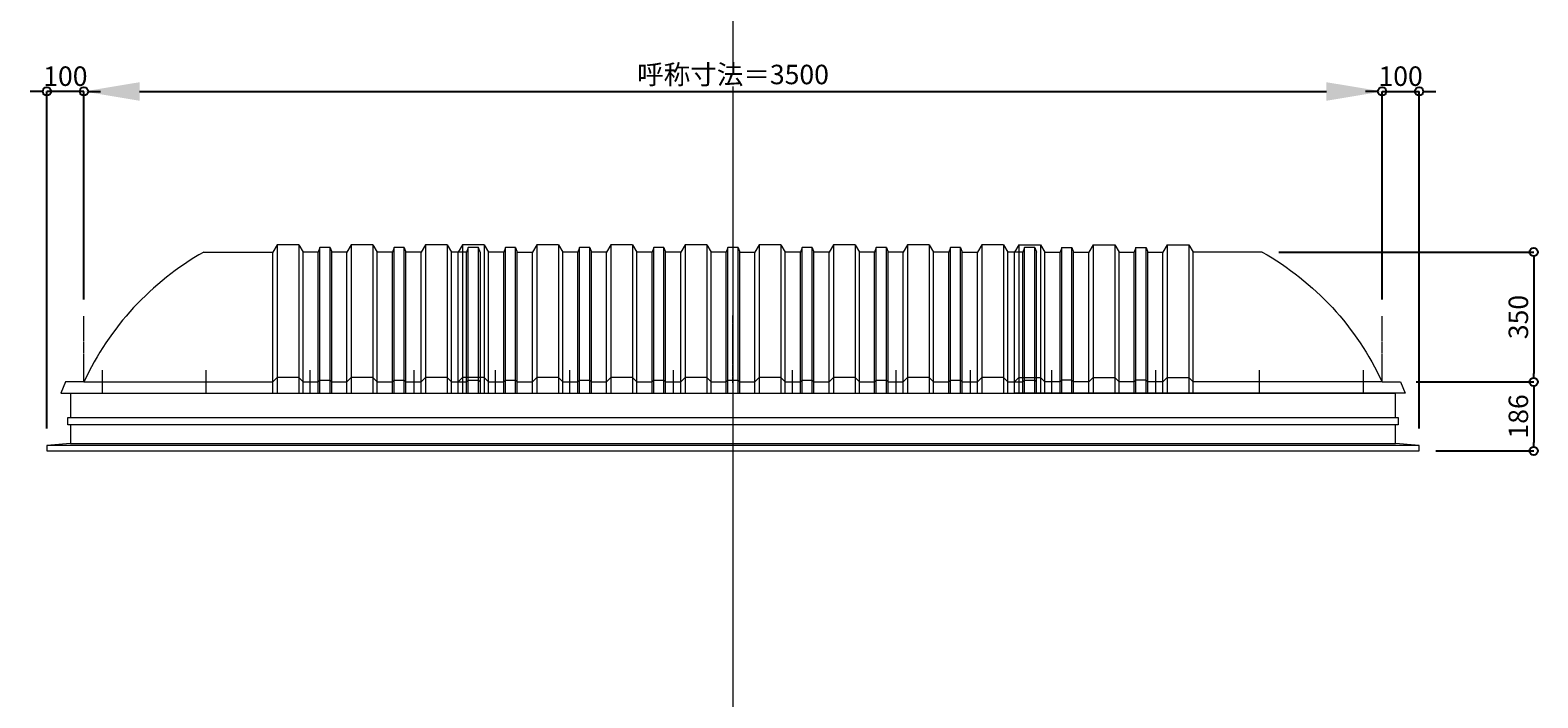
# Model space of a CAD drawing. Units: millimetres. Extents: x -12289 to 82400, y -2748 to 52132.
# Drawn here: x 46296 to 50362, y 16762 to 18562 of the extents above; entities that cross this region are included whole.
import ezdxf

# ---------------------------------------------------------------- set-up
doc = ezdxf.new("R2010")
doc.units = ezdxf.units.MM
doc.header["$LTSCALE"] = 0.3
doc.header["$PDMODE"] = 33
doc.header["$PDSIZE"] = 5
doc.linetypes.add('CENTER2', pattern=[28.575, 19.05, -3.175, 3.175, -3.175])
doc.layers.get('0').update_dxf_attribs({"lineweight": 9})
doc.layers.get('Defpoints').update_dxf_attribs({"lineweight": 9})
doc.layers.add('VP', color=7, linetype='Continuous', lineweight=9, plot=False)
for name, color, linetype, lineweight in [('パーツ02', 121, 'Continuous', 9), ('中心線', 210, 'CENTER2', 9), ('型材02', 71, 'Continuous', 9), ('寸法', 10, 'Continuous', 9)]:
    doc.layers.add(name, color=color, linetype=linetype, lineweight=lineweight)
doc.styles.add('TGK-text', font='txt', dxfattribs={"height": 3.5})
doc.dimstyles.new('T-dim', dxfattribs={"dimtxt": 3.5, "dimasz": 1.5, "dimexe": 0, "dimexo": 3, "dimgap": 1, "dimtad": 1, "dimdec": 1, "dimdsep": 46, "dimtxsty": 'TGK-text', "dimblk": 'DOTBLANK', "dimcen": 0, "dimclrt": 2, "dimazin": 2, "dimtfac": 1, "dimtdec": 1, "dimtix": 1, "dimtmove": 2, "dimatfit": 3, "dimldrblk": 'OPEN30', "dimfxl": 1, "dimtolj": 1, "dimtzin": 0, "dimarcsym": 0})
doc.dimstyles.new('T-dimN', dxfattribs={"dimtxt": 3.5, "dimasz": 10, "dimexe": 0, "dimexo": 3, "dimgap": 1, "dimtad": 1, "dimdec": 1, "dimdsep": 46, "dimtxsty": 'TGK-text', "dimcen": 0, "dimclrt": 2, "dimazin": 2, "dimtfac": 1, "dimtdec": 1, "dimtix": 1, "dimtmove": 2, "dimatfit": 3, "dimldrblk": 'OPEN30', "dimfxl": 1, "dimtfill": 1, "dimtolj": 1, "dimtzin": 0, "dimarcsym": 0})

# ---------------------------------------------------------------- blocks, each defined once
blk = doc.blocks.new('*U421')
at = {"layer": '中心線', "color": 0, "linetype": 'CENTER2', "transparency": 16777216}
blk.add_line((0, -90.5), (0, 90.5), dxfattribs=at)
blk = doc.blocks.new('*D1201')
at = {"layer": 'Defpoints', "color": 0, "transparency": 16777216}
for p in [(49941.5, 18397), (46441.5, 17790.6), (49941.5, 17790.6)]:
    blk.add_point(p, dxfattribs=at)
at = {"layer": '寸法', "color": 0, "lineweight": -2, "transparency": 16777216}
for p, q in [((46441.5, 17835.6), (46441.5, 18397)), ((46591.5, 18397), (49791.5, 18397)), ((49941.5, 17835.6), (49941.5, 18397))]:
    blk.add_line(p, q, dxfattribs=at)
at = {"layer": '寸法', "color": 0, "transparency": 16777216}
for points in [[(46591.5, 18422), (46591.5, 18372), (46441.5, 18397)], [(49791.5, 18422), (49791.5, 18372), (49941.5, 18397)]]:
    blk.add_solid(points, dxfattribs=at)
at = {"layer": '寸法', "color": 2, "transparency": 16777216, "insert": (48191.5, 18442.8), "char_height": 52.5, "attachment_point": 5, "style": 'TGK-text', "bg_fill": 3, "box_fill_scale": 1.1, "bg_fill_color": 256, "bg_fill_true_color": 13158600, "bg_fill_transparency": 0}
blk.add_mtext('\\A1;呼称寸法＝3500', dxfattribs=at)
blk = doc.blocks.new('_Open30')
at = {"color": 0, "linetype": 'ByBlock', "lineweight": -2}
for p, q in [((-1, 0.27), (0, 0)), ((0, 0), (-1, -0.27)), ((0, 0), (-1, 0))]:
    blk.add_line(p, q, dxfattribs=at)
blk = doc.blocks.new('_DotBlank')
at = {"color": 0, "linetype": 'ByBlock', "lineweight": -2}
blk.add_line((-0.5, 0), (-1, 0), dxfattribs=at)
blk.add_circle((0, 0), 0.5, dxfattribs=at)
blk = doc.blocks.new('*D1202')
at = {"layer": 'Defpoints', "color": 0, "transparency": 16777216}
for p in [(50041.5, 18397), (49941.5, 17790.6), (50041.5, 17442.7)]:
    blk.add_point(p, dxfattribs=at)
at = {"layer": '寸法', "color": 0, "lineweight": -2, "transparency": 16777216}
for p, q in [((49919, 18397), (49896.5, 18397)), ((49941.5, 17835.6), (49941.5, 18397)), ((49941.5, 18397), (50041.5, 18397)), ((50041.5, 17487.7), (50041.5, 18397)), ((50064, 18397), (50086.5, 18397))]:
    blk.add_line(p, q, dxfattribs=at)
at = {"layer": '寸法', "color": 0, "lineweight": -2, "transparency": 16777216, "xscale": 22.5, "yscale": 22.5, "zscale": 22.5}
blk.add_blockref('_DotBlank', (49941.5, 18397), dxfattribs=at)
at = {"layer": '寸法', "color": 0, "lineweight": -2, "transparency": 16777216, "xscale": 22.5, "yscale": 22.5, "zscale": 22.5, "rotation": 180}
blk.add_blockref('_DotBlank', (50041.5, 18397), dxfattribs=at)
at = {"layer": '寸法', "color": 2, "transparency": 16777216, "insert": (49991.5, 18438.3), "char_height": 52.5, "attachment_point": 5, "style": 'TGK-text'}
blk.add_mtext('\\A1;100', dxfattribs=at)
blk = doc.blocks.new('*D1203')
at = {"layer": 'Defpoints', "color": 0, "transparency": 16777216}
for p in [(46341.5, 18397), (46441.5, 17790.6), (46341.5, 17442.7)]:
    blk.add_point(p, dxfattribs=at)
at = {"layer": '寸法', "color": 0, "lineweight": -2, "transparency": 16777216}
for p, q in [((46319, 18397), (46296.5, 18397)), ((46341.5, 17487.7), (46341.5, 18397)), ((46441.5, 18397), (46341.5, 18397)), ((46441.5, 17835.6), (46441.5, 18397)), ((46464, 18397), (46486.5, 18397))]:
    blk.add_line(p, q, dxfattribs=at)
at = {"layer": '寸法', "color": 0, "lineweight": -2, "transparency": 16777216, "xscale": 22.5, "yscale": 22.5, "zscale": 22.5}
blk.add_blockref('_DotBlank', (46341.5, 18397), dxfattribs=at)
at = {"layer": '寸法', "color": 0, "lineweight": -2, "transparency": 16777216, "xscale": 22.5, "yscale": 22.5, "zscale": 22.5, "rotation": 180}
blk.add_blockref('_DotBlank', (46441.5, 18397), dxfattribs=at)
at = {"layer": '寸法', "color": 2, "transparency": 16777216, "insert": (46391.5, 18438.3), "char_height": 52.5, "attachment_point": 5, "style": 'TGK-text'}
blk.add_mtext('\\A1;100', dxfattribs=at)
blk = doc.blocks.new('*D1204')
at = {"layer": 'Defpoints', "color": 0, "transparency": 16777216}
for p in [(49618.6, 17963.7), (49988.1, 17613.7), (50350.3, 17613.7)]:
    blk.add_point(p, dxfattribs=at)
at = {"layer": '寸法', "color": 0, "lineweight": -2, "transparency": 16777216}
for p, q in [((49663.6, 17963.7), (50350.3, 17963.7)), ((50350.3, 17941.2), (50350.3, 17636.2)), ((50033.1, 17613.7), (50350.3, 17613.7))]:
    blk.add_line(p, q, dxfattribs=at)
at = {"layer": '寸法', "color": 0, "lineweight": -2, "transparency": 16777216, "xscale": 22.5, "yscale": 22.5, "zscale": 22.5}
for p, rotation in [((50350.3, 17963.7), 90), ((50350.3, 17613.7), 270)]:
    blk.add_blockref('_DotBlank', p, dxfattribs=dict(at, rotation=rotation))
at = {"layer": '寸法', "color": 2, "transparency": 16777216, "insert": (50309, 17788.7), "char_height": 52.5, "attachment_point": 5, "rotation": 90, "style": 'TGK-text'}
blk.add_mtext('\\A1;350', dxfattribs=at)
blk = doc.blocks.new('*D1205')
at = {"layer": 'Defpoints', "color": 0, "transparency": 16777216}
for p in [(49988.1, 17613.7), (50041.5, 17427.7), (50350.3, 17427.7)]:
    blk.add_point(p, dxfattribs=at)
at = {"layer": '寸法', "color": 0, "lineweight": -2, "transparency": 16777216}
for p, q in [((50033.1, 17613.7), (50350.3, 17613.7)), ((50350.3, 17591.2), (50350.3, 17450.2)), ((50086.5, 17427.7), (50350.3, 17427.7))]:
    blk.add_line(p, q, dxfattribs=at)
at = {"layer": '寸法', "color": 0, "lineweight": -2, "transparency": 16777216, "xscale": 22.5, "yscale": 22.5, "zscale": 22.5}
for p, rotation in [((50350.3, 17613.7), 90), ((50350.3, 17427.7), 270)]:
    blk.add_blockref('_DotBlank', p, dxfattribs=dict(at, rotation=rotation))
at = {"layer": '寸法', "color": 2, "transparency": 16777216, "insert": (50309, 17520.7), "char_height": 52.5, "attachment_point": 5, "rotation": 90, "style": 'TGK-text'}
blk.add_mtext('\\A1;186', dxfattribs=at)
blk = doc.blocks.new('TK-DOLE-1300-950側面')
at = {"layer": 'パーツ02', "linetype": 'ByBlock'}
for p, q in [((520.8, 370), (509, 350)), ((579.2, 370), (520.8, 370)), ((520.8, 370), (520.8, -30)), ((579.2, 370), (591, 350)), ((579.2, 370), (579.2, -30)), ((720.8, 370), (709, 350)), ((779.2, 370), (720.8, 370)), ((720.8, 370), (720.8, -30)), ((779.2, 370), (791, 350)), ((779.2, 370), (779.2, -30)), ((920.8, 370), (909, 350)), ((979.2, 370), (920.8, 370)), ((920.8, 370), (920.8, -30)), ((979.2, 370), (991, 350)), ((979.2, 370), (979.2, -30)), ((322.9, 350), (509, 350)), ((509, -30), (509, 350)), ((591, -30), (591, 350)), ((631.8, 350), (591.5, 350)), ((636.4, 363), (631.8, 350)), ((631.8, -30), (631.8, 350)), ((663.6, 363), (636.4, 363)), ((636.4, -30), (636.4, 363)), ((663.6, 363), (668.2, 350)), ((663.6, -30), (663.6, 363)), ((709, 350), (668.2, 350)), ((668.2, -30), (668.2, 350)), ((709, -30), (709, 350)), ((831.8, 350), (791, 350)), ((791, -30), (791, 350)), ((836.4, 363), (831.8, 350)), ((831.8, -30), (831.8, 350)), ((863.6, 363), (836.4, 363)), ((836.4, -30), (836.4, 363)), ((863.6, 363), (868.2, 350)), ((863.6, -30), (863.6, 363)), ((909, 350), (868.2, 350)), ((868.2, -30), (868.2, 350)), ((909, -30), (909, 350)), ((991, -30), (991, 350)), ((509, 0), (520.8, 12)), ((579.2, 12), (520.8, 12)), ((579.2, 12), (591, 0)), ((631.8, 0), (636.4, 5)), ((636.4, 5), (663.6, 5)), ((663.6, 5), (668.2, 0)), ((709, 0), (720.8, 12)), ((779.2, 12), (720.8, 12)), ((779.2, 12), (791, 0)), ((831.8, 0), (836.4, 5)), ((836.4, 5), (863.6, 5)), ((863.6, 5), (868.2, 0)), ((909, 0), (920.8, 12)), ((979.2, 12), (920.8, 12)), ((979.2, 12), (991, 0)), ((-50, 0), (-62, -30)), ((-62, -30), (991, -30)), ((0, 0), (-50, 0)), ((0, 0), (509, 0)), ((591, 0), (631.8, 0)), ((668.2, 0), (709, 0)), ((791, 0), (831.8, 0)), ((868.2, 0), (909, 0))]:
    blk.add_line(p, q, dxfattribs=at)
blk.add_arc((706.3, -327.6), 778.6, 119.499, 155.1134, dxfattribs=at)
at = {"layer": '中心線', "linetype": 'ByBlock'}
for p, q in [((50, -30), (50, 31.9)), ((330, -30), (330, 31.9)), ((610, -30), (610, 31.9)), ((890, -30), (890, 31.9))]:
    blk.add_line(p, q, dxfattribs=at)
blk = doc.blocks.new('TK-DOLE-1300-1050側面')
at = {"layer": 'パーツ02', "linetype": 'ByBlock'}
for p, q in [((520.78414, 370), (509.01944, 350)), ((579.21586, 370), (520.78414, 370)), ((520.78414, 370), (520.78414, -30)), ((579.21586, 370), (590.98056, 350)), ((579.21586, 370), (579.21586, -30)), ((720.78414, 370), (709.01944, 350)), ((779.21586, 370), (720.78414, 370)), ((720.78414, 370), (720.78414, -30)), ((779.21586, 370), (790.98056, 350)), ((779.21586, 370), (779.21586, -30)), ((920.78414, 370), (909.01944, 350)), ((979.21586, 370), (920.78414, 370)), ((920.78414, 370), (920.78414, -30)), ((979.21586, 370), (990.98056, 350)), ((979.21586, 370), (979.21586, -30)), ((322.9005, 350), (509.01944, 350)), ((509.01944, -30), (509.01944, 350)), ((590.98056, -30), (590.98056, 350)), ((631.8216, 350), (591.48056, 350)), ((636.3716, 363), (631.8216, 350)), ((631.8216, -30), (631.8216, 350)), ((663.6284, 363), (636.3716, 363)), ((636.3716, -30), (636.3716, 363)), ((663.6284, 363), (668.1784, 350)), ((663.6284, -30), (663.6284, 363)), ((709.01944, 350), (668.1784, 350)), ((668.1784, -30), (668.1784, 350)), ((709.01944, -30), (709.01944, 350)), ((831.8216, 350), (790.98056, 350)), ((790.98056, -30), (790.98056, 350)), ((836.3716, 363), (831.8216, 350)), ((831.8216, -30), (831.8216, 350)), ((863.6284, 363), (836.3716, 363)), ((836.3716, -30), (836.3716, 363)), ((863.6284, 363), (868.1784, 350)), ((863.6284, -30), (863.6284, 363)), ((909.01944, 350), (868.1784, 350)), ((868.1784, -30), (868.1784, 350)), ((909.01944, -30), (909.01944, 350)), ((990.98056, -30), (990.98056, 350)), ((1031.8216, 350), (990.98056, 350)), ((1036.3716, 363), (1031.8216, 350)), ((1031.8216, -30), (1031.8216, 350)), ((1063.6284, 363), (1036.3716, 363)), ((1036.3716, -30), (1036.3716, 363)), ((1068.1784, 350), (1063.6284, 363)), ((1063.6284, -30), (1063.6284, 363)), ((1068.1784, 350), (1068.1784, -30)), ((-50, 0), (-62, -30)), ((0, 0), (-50, 0)), ((0, 0), (509.01944, 0)), ((509.01944, 0), (520.78414, 12)), ((579.21586, 12), (520.78414, 12)), ((579.21586, 12), (590.98056, 0)), ((590.98056, 0), (631.8216, 0)), ((631.8216, 0), (636.3716, 5)), ((636.3716, 5), (663.6284, 5)), ((663.6284, 5), (668.1784, 0)), ((668.1784, 0), (709.01944, 0)), ((709.01944, 0), (720.78414, 12)), ((779.21586, 12), (720.78414, 12)), ((779.21586, 12), (790.98056, 0)), ((790.98056, 0), (831.8216, 0)), ((831.8216, 0), (836.3716, 5)), ((836.3716, 5), (863.6284, 5)), ((863.6284, 5), (868.1784, 0)), ((868.1784, 0), (909.01944, 0)), ((909.01944, 0), (920.78414, 12)), ((979.21586, 12), (920.78414, 12)), ((979.21586, 12), (990.98056, 0)), ((990.98056, 0), (1031.8216, 0)), ((1031.8216, 0), (1036.3716, 5)), ((1036.3716, 5), (1063.6284, 5)), ((1063.6284, 5), (1068.1784, 0)), ((-62, -30), (1068.1784, -30))]:
    blk.add_line(p, q, dxfattribs=at)
blk.add_arc((706.2754, -327.6408), 778.57146, 119.498984, 155.113432, dxfattribs=at)
at = {"layer": '中心線', "linetype": 'ByBlock'}
for p, q in [((50, -30), (50, 31.89856)), ((330, -30), (330, 31.89856)), ((610, -30), (610, 31.89856)), ((890, -30), (890, 31.89856))]:
    blk.add_line(p, q, dxfattribs=at)
blk = doc.blocks.new('TK-DOLS-1300-1500側面')
at = {"layer": 'パーツ02', "linetype": 'ByBlock'}
for p, q in [((11.7647, 400), (0, 380)), ((0, 0), (0, 380)), ((70.1964, 400), (11.7647, 400)), ((11.7647, 400), (11.7647, 0)), ((70.1964, 400), (81.9611, 380)), ((70.1964, 400), (70.1964, 0)), ((81.9611, 0), (81.9611, 380)), ((122.80214, 380), (82.4611, 380)), ((127.35214, 393), (122.80214, 380)), ((122.80214, 0), (122.80214, 380)), ((154.60896, 393), (127.35214, 393)), ((127.35214, 0), (127.35214, 393)), ((154.60896, 393), (159.15894, 380)), ((154.60896, 0), (154.60896, 393)), ((159.15894, 380), (200, 380)), ((159.15894, 0), (159.15894, 380)), ((211.7647, 400), (200, 380)), ((200, 0), (200, 380)), ((270.1964, 400), (211.7647, 400)), ((211.7647, 400), (211.7647, 0)), ((270.1964, 400), (281.9611, 380)), ((270.1964, 400), (270.1964, 0)), ((281.9611, 0), (281.9611, 380)), ((322.80214, 380), (282.4611, 380)), ((327.35214, 393), (322.80214, 380)), ((322.80214, 0), (322.80214, 380)), ((354.60896, 393), (327.35214, 393)), ((327.35214, 0), (327.35214, 393)), ((354.60896, 393), (359.15894, 380)), ((354.60896, 0), (354.60896, 393)), ((400, 380), (359.15894, 380)), ((359.15894, 0), (359.15894, 380)), ((411.7647, 400), (400, 380)), ((400, 0), (400, 380)), ((470.1964, 400), (411.7647, 400)), ((411.7647, 400), (411.7647, 0)), ((470.1964, 400), (481.9611, 380)), ((470.1964, 400), (470.1964, 0)), ((522.80214, 380), (481.9611, 380)), ((481.9611, 0), (481.9611, 380)), ((527.35214, 393), (522.80214, 380)), ((522.80214, 0), (522.80214, 380)), ((554.60896, 393), (527.35214, 393)), ((527.35214, 0), (527.35214, 393)), ((554.60896, 393), (559.15894, 380)), ((554.60896, 0), (554.60896, 393)), ((600, 380), (559.15894, 380)), ((559.15894, 0), (559.15894, 380)), ((611.7647, 400), (600, 380)), ((600, 0), (600, 380)), ((670.1964, 400), (611.7647, 400)), ((611.7647, 400), (611.7647, 0)), ((670.1964, 400), (681.9611, 380)), ((670.1964, 400), (670.1964, 0)), ((722.80214, 380), (681.9611, 380)), ((681.9611, 0), (681.9611, 380)), ((727.35214, 393), (722.80214, 380)), ((722.80214, 0), (722.80214, 380)), ((754.60896, 393), (727.35214, 393)), ((727.35214, 0), (727.35214, 393)), ((754.60896, 393), (759.15894, 380)), ((754.60896, 0), (754.60896, 393)), ((759.15894, 380), (800, 380)), ((759.15894, 0), (759.15894, 380)), ((811.7647, 400), (800, 380)), ((800, 0), (800, 380)), ((870.1964, 400), (811.7647, 400)), ((811.7647, 400), (811.7647, 0)), ((870.1964, 400), (881.9611, 380)), ((870.1964, 400), (870.1964, 0)), ((881.9611, 0), (881.9611, 380)), ((922.80214, 380), (882.4611, 380)), ((927.35214, 393), (922.80214, 380)), ((922.80214, 0), (922.80214, 380)), ((954.60896, 393), (927.35214, 393)), ((927.35214, 0), (927.35214, 393)), ((954.60896, 393), (959.15894, 380)), ((954.60896, 0), (954.60896, 393)), ((1000, 380), (959.15894, 380)), ((959.15894, 0), (959.15894, 380)), ((1011.7647, 400), (1000, 380)), ((1000, 0), (1000, 380)), ((1070.1964, 400), (1011.7647, 400)), ((1011.7647, 400), (1011.7647, 0)), ((1070.1964, 400), (1081.9611, 380)), ((1070.1964, 400), (1070.1964, 0)), ((1122.80214, 380), (1081.9611, 380)), ((1081.9611, 0), (1081.9611, 380)), ((1127.35214, 393), (1122.80214, 380)), ((1122.80214, 0), (1122.80214, 380)), ((1154.60896, 393), (1127.35214, 393)), ((1127.35214, 0), (1127.35214, 393)), ((1154.60896, 393), (1159.15894, 380)), ((1154.60896, 0), (1154.60896, 393)), ((1200, 380), (1159.15894, 380)), ((1159.15894, 0), (1159.15894, 380)), ((1211.7647, 400), (1200, 380)), ((1200, 0), (1200, 380)), ((1270.1964, 400), (1211.7647, 400)), ((1211.7647, 400), (1211.7647, 0)), ((1270.1964, 400), (1281.9611, 380)), ((1270.1964, 400), (1270.1964, 0)), ((1322.80214, 380), (1281.9611, 380)), ((1281.9611, 0), (1281.9611, 380)), ((1327.35214, 393), (1322.80214, 380)), ((1322.80214, 0), (1322.80214, 380)), ((1354.60896, 393), (1327.35214, 393)), ((1327.35214, 0), (1327.35214, 393)), ((1354.60896, 393), (1359.15894, 380)), ((1354.60896, 0), (1354.60896, 393)), ((1359.15894, 380), (1400, 380)), ((1359.15894, 0), (1359.15894, 380)), ((1411.7647, 400), (1400, 380)), ((1400, 0), (1400, 380)), ((1470.1964, 400), (1411.7647, 400)), ((1411.7647, 400), (1411.7647, 0)), ((1470.1964, 400), (1481.9611, 380)), ((1470.1964, 400), (1470.1964, 0)), ((1481.9611, 0), (1481.9611, 380)), ((1522.80214, 380), (1482.4611, 380)), ((1527.35214, 393), (1522.80214, 380)), ((1522.80214, 0), (1522.80214, 380)), ((1554.60896, 393), (1527.35214, 393)), ((1527.35214, 0), (1527.35214, 393)), ((1554.60896, 393), (1559.15894, 380)), ((1554.60896, 0), (1554.60896, 393)), ((1559.15894, 0), (1559.15894, 380)), ((0, 30), (11.7647, 42)), ((70.1964, 42), (11.7647, 42)), ((70.1964, 42), (81.9611, 30)), ((200, 30), (211.7647, 42)), ((270.1964, 42), (211.7647, 42)), ((270.1964, 42), (281.9611, 30)), ((400, 30), (411.7647, 42)), ((470.1964, 42), (411.7647, 42)), ((470.1964, 42), (481.9611, 30)), ((600, 30), (611.7647, 42)), ((670.1964, 42), (611.7647, 42)), ((670.1964, 42), (681.9611, 30)), ((800, 30), (811.7647, 42)), ((870.1964, 42), (811.7647, 42)), ((870.1964, 42), (881.9611, 30)), ((1000, 30), (1011.7647, 42)), ((1070.1964, 42), (1011.7647, 42)), ((1070.1964, 42), (1081.9611, 30)), ((1200, 30), (1211.7647, 42)), ((1270.1964, 42), (1211.7647, 42)), ((1270.1964, 42), (1281.9611, 30)), ((1400, 30), (1411.7647, 42)), ((1470.1964, 42), (1411.7647, 42)), ((1470.1964, 42), (1481.9611, 30)), ((0, 0), (1559.15894, 0)), ((81.9611, 30), (122.80214, 30)), ((122.80214, 30), (127.35214, 35)), ((127.35214, 35), (154.60896, 35)), ((154.60896, 35), (159.15894, 30)), ((159.15894, 30), (200, 30)), ((281.9611, 30), (322.80214, 30)), ((322.80214, 30), (327.35214, 35)), ((327.35214, 35), (354.60896, 35)), ((354.60896, 35), (359.15894, 30)), ((359.15894, 30), (400, 30)), ((481.9611, 30), (522.80214, 30)), ((522.80214, 30), (527.35214, 35)), ((527.35214, 35), (554.60896, 35)), ((554.60896, 35), (559.15894, 30)), ((559.15894, 30), (600, 30)), ((681.9611, 30), (722.80214, 30)), ((722.80214, 30), (727.35214, 35)), ((727.35214, 35), (754.60896, 35)), ((754.60896, 35), (759.15894, 30)), ((759.15894, 30), (800, 30)), ((881.9611, 30), (922.80214, 30)), ((922.80214, 30), (927.35214, 35)), ((927.35214, 35), (954.60896, 35)), ((954.60896, 35), (959.15894, 30)), ((959.15894, 30), (1000, 30)), ((1081.9611, 30), (1122.80214, 30)), ((1122.80214, 30), (1127.35214, 35)), ((1127.35214, 35), (1154.60896, 35)), ((1154.60896, 35), (1159.15894, 30)), ((1159.15894, 30), (1200, 30)), ((1281.9611, 30), (1322.80214, 30)), ((1322.80214, 30), (1327.35214, 35)), ((1327.35214, 35), (1354.60896, 35)), ((1354.60896, 35), (1359.15894, 30)), ((1359.15894, 30), (1400, 30)), ((1481.9611, 30), (1522.80214, 30)), ((1522.80214, 30), (1527.35214, 35)), ((1527.35214, 35), (1554.60896, 35)), ((1554.60896, 35), (1559.15894, 30))]:
    blk.add_line(p, q, dxfattribs=at)
at = {"layer": '中心線', "linetype": 'ByBlock'}
for p, q in [((100.98056, -0.00004), (100.98056, 61.89852)), ((300.9806, -0.00004), (300.9806, 61.89852)), ((580.98064, -0.00004), (580.98064, 61.89852)), ((900.98044, -0.00004), (900.98044, 61.89852)), ((1180.98056, -0.00004), (1180.98056, 61.89852)), ((1380.9805, -0.00004), (1380.9805, 61.89852))]:
    blk.add_line(p, q, dxfattribs=at)

msp = doc.modelspace()

# ---------------------------------------------------------------- linework, layer by layer
at = {"layer": 'VP'}
msp.add_line((48191.48, 21860), (48191.48, 14000), dxfattribs=at)
at = {"layer": '中心線'}
for p, q in [((46441.48, 17613.68), (46441.48, 17790.65)), ((49941.48, 17613.68), (49941.48, 17790.65))]:
    msp.add_line(p, q, dxfattribs=at)
at = {"layer": '型材02'}
for p, q in [((46406.18, 17517.68), (49976.78, 17517.68)), ((50041.48, 17442.68), (46341.48, 17442.68)), ((46405.18, 17447.68), (49977.78, 17447.68))]:
    msp.add_line(p, q, dxfattribs=at)
msp.add_lwpolyline([(46406.18, 17583.68), (49976.78, 17583.68), (49976.78, 17517.68), (49984.78, 17517.68), (49984.78, 17497.68), (46398.18, 17497.68), (46398.18, 17517.68), (46406.18, 17517.68)], close=True, dxfattribs=at)
msp.add_lwpolyline([(46405.18, 17497.68), (46405.18, 17447.68), (46341.48, 17442.68), (46341.48, 17427.68), (50041.48, 17427.68), (50041.48, 17442.68), (49977.78, 17447.68), (49977.78, 17497.68)], dxfattribs=at)

# ---------------------------------------------------------------- block references
at = {"layer": '中心線', "linetype": 'CENTER2'}
msp.add_blockref('*U421', (48191.48, 17702.16), dxfattribs=at)

# ---------------------------------------------------------------- dimensions: what is measured, and where the dimension line sits
at = {"layer": '寸法'}
dim = msp.add_linear_dim(base=(50350.28, 17427.68), p1=(49988.1, 17613.68), p2=(50041.48, 17427.68), angle=90, dimstyle='T-dim', dxfattribs=at)
dim.commit()
dim.dimension.update_dxf_attribs({"geometry": '*D1205', "text_midpoint": (50309.03, 17520.68)})

# ---------------------------------------------------------------- next in the draw order: dimensions: what is measured, and where the dimension line sits
dim = msp.add_linear_dim(base=(49941.48, 18397.04), p1=(46441.48, 17790.65), p2=(49941.48, 17790.65), text='呼称寸法＝<>', dimstyle='T-dimN', dxfattribs=at)
dim.commit()
dim.dimension.update_dxf_attribs({"geometry": '*D1201', "text_midpoint": (48191.48, 18442.82)})

# ---------------------------------------------------------------- next in the draw order: block references
at = {"layer": 'パーツ02'}
for name, p in [('TK-DOLE-1300-1050側面', (46441.48, 17613.68)), ('TK-DOLS-1300-1500側面', (47450.5, 17583.68))]:
    msp.add_blockref(name, p, dxfattribs=at)
at = {"layer": 'パーツ02', "xscale": -1}
msp.add_blockref('TK-DOLE-1300-950側面', (49941.48, 17613.68), dxfattribs=at)

# ---------------------------------------------------------------- next in the draw order: dimensions: what is measured, and where the dimension line sits
at = {"layer": '寸法'}
for base, p1, p2, picture, middle in [((46341.48, 18397.04), (46441.48, 17790.65), (46341.48, 17442.68), '*D1203', (46391.48, 18438.29)), ((50041.48, 18397.04), (49941.48, 17790.65), (50041.48, 17442.68), '*D1202', (49991.48, 18438.29))]:
    dim = msp.add_linear_dim(base=base, p1=p1, p2=p2, dimstyle='T-dim', dxfattribs=at)
    dim.commit()
    dim.dimension.update_dxf_attribs({"geometry": picture, "text_midpoint": middle})
dim = msp.add_linear_dim(base=(50350.28, 17613.68), p1=(49618.58, 17963.68), p2=(49988.1, 17613.68), angle=90, dimstyle='T-dim', dxfattribs=at)
dim.commit()
dim.dimension.update_dxf_attribs({"geometry": '*D1204', "text_midpoint": (50309.03, 17788.68)})

doc.saveas('drawing.dxf')
